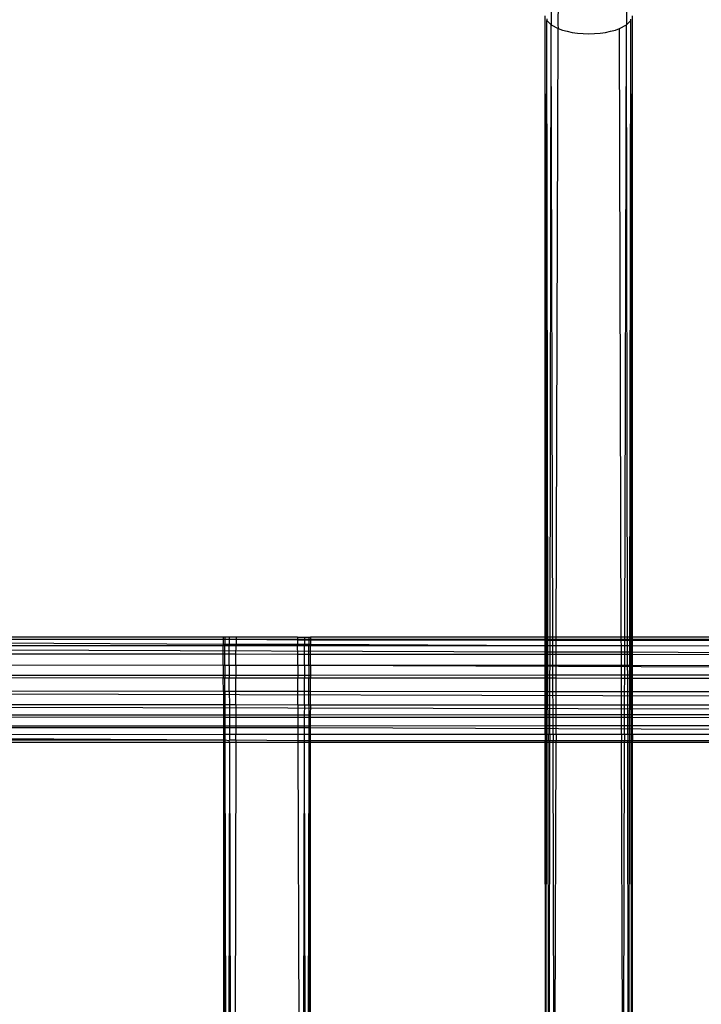
# Model space of a CAD drawing. Extents: x -39.8 to 35.9, y -28.6 to 19.4.
# Drawn here: x -30.2 to -29.2, y -3.8 to -2.4 of the extents above; entities that cross this region are included whole.
import ezdxf

# ---------------------------------------------------------------- set-up
doc = ezdxf.new("R2010")
doc.units = 0
doc.header["$MEASUREMENT"] = 0
doc.layers.get('0').update_dxf_attribs({"linetype": 'CONTINUOUS'})

msp = doc.modelspace()

# ---------------------------------------------------------------- linework, layer by layer
for p, q in [((-29.4464, -2.3577), (-29.4465, -2.3797)), ((-29.4365, -2.3524), (-29.4366, -2.3835)), ((-29.3382, -2.3577), (-29.3382, -2.3798)), ((-29.4532, -3.2644), (-29.4548, -2.3707)), ((-29.4548, -3.2667), (-29.4548, -2.3707)), ((-29.4527, -2.3753), (-29.4527, -2.3774)), ((-29.3319, -2.3774), (-29.3319, -2.3754)), ((-29.3314, -3.2644), (-29.3298, -2.3707)), ((-29.3298, -3.2667), (-29.3298, -2.3707)), ((-29.4532, -3.2644), (-29.4527, -2.3774)), ((-29.4527, -2.3774), (-29.4464, -2.3836)), ((-29.4511, -3.2667), (-29.4527, -2.3774)), ((-29.448, -3.2667), (-29.4464, -2.3836)), ((-29.4465, -2.3797), (-29.4464, -2.3836)), ((-29.4464, -2.3836), (-29.4365, -2.389)), ((-29.444, -3.2667), (-29.4464, -2.3836)), ((-29.439, -3.2667), (-29.4365, -2.389)), ((-29.4366, -2.3835), (-29.4365, -2.389)), ((-29.4365, -2.389), (-29.4303, -2.3912)), ((-29.3542, -2.3912), (-29.3481, -2.389)), ((-29.3481, -2.389), (-29.3382, -2.3836)), ((-29.3457, -3.2667), (-29.3481, -2.389)), ((-29.3407, -3.2667), (-29.3382, -2.3836)), ((-29.3382, -2.3836), (-29.3319, -2.3774)), ((-29.3382, -2.3798), (-29.3382, -2.3836)), ((-29.3366, -3.2667), (-29.3382, -2.3836)), ((-29.3335, -3.2667), (-29.3319, -2.3774)), ((-29.3314, -3.2644), (-29.3319, -2.3774)), ((-29.4303, -2.3912), (-29.4235, -2.3931)), ((-29.4235, -2.3931), (-29.4162, -2.3946)), ((-29.4162, -2.3946), (-29.4085, -2.3957)), ((-29.4085, -2.3957), (-29.4004, -2.3963)), ((-29.4004, -2.3963), (-29.3923, -2.3966)), ((-29.3923, -2.3966), (-29.3841, -2.3963)), ((-29.3841, -2.3963), (-29.3761, -2.3957)), ((-29.3761, -2.3957), (-29.3684, -2.3946)), ((-29.3684, -2.3946), (-29.361, -2.3931)), ((-29.361, -2.3931), (-29.3542, -2.3912)), ((-29.9173, -3.2632), (-30.2298, -3.2632)), ((-29.9152, -3.2632), (-29.9173, -3.2632)), ((-29.9173, -3.2632), (-29.9173, -3.2667)), ((-29.9089, -3.2632), (-29.9152, -3.2632)), ((-29.9152, -3.2632), (-29.9152, -3.2667)), ((-29.899, -3.2632), (-29.9089, -3.2632)), ((-29.9089, -3.2632), (-29.9089, -3.2667)), ((-29.8106, -3.2632), (-29.899, -3.2632)), ((-29.899, -3.2632), (-29.899, -3.2667)), ((-29.8106, -3.2667), (-29.899, -3.2667)), ((-29.8106, -3.2632), (-29.8007, -3.2632)), ((-29.8106, -3.2632), (-29.8106, -3.2667)), ((-29.8007, -3.2667), (-29.8106, -3.2667)), ((-29.8106, -3.2667), (-29.8106, -3.2677)), ((-29.8007, -3.2632), (-29.7944, -3.2632)), ((-29.8007, -3.2632), (-29.8007, -3.2667)), ((-29.7944, -3.2667), (-29.8007, -3.2667)), ((-29.8007, -3.2667), (-29.8007, -3.2677)), ((-29.7944, -3.2632), (-29.7923, -3.2632)), ((-29.7944, -3.2632), (-29.7944, -3.2667)), ((-29.7923, -3.2667), (-29.7944, -3.2667)), ((-29.7944, -3.2667), (-29.7944, -3.2677)), ((-28.5423, -3.2632), (-29.7923, -3.2632)), ((-29.7923, -3.2632), (-29.7923, -3.2667)), ((-29.4548, -3.2667), (-29.7923, -3.2667)), ((-29.7923, -3.2667), (-29.7923, -3.2677)), ((-29.4532, -3.2667), (-29.4548, -3.2667)), ((-29.4548, -3.2679), (-29.4548, -3.2667)), ((-29.4532, -3.2667), (-29.4532, -3.2644)), ((-29.4511, -3.2667), (-29.4532, -3.2667)), ((-29.4532, -3.2679), (-29.4532, -3.2667)), ((-29.448, -3.2667), (-29.4511, -3.2667)), ((-29.4511, -3.2679), (-29.4511, -3.2667)), ((-29.444, -3.2667), (-29.448, -3.2667)), ((-29.448, -3.2679), (-29.448, -3.2667)), ((-29.439, -3.2667), (-29.444, -3.2667)), ((-29.444, -3.2679), (-29.444, -3.2667)), ((-29.3457, -3.2667), (-29.439, -3.2667)), ((-29.439, -3.2679), (-29.439, -3.2667)), ((-29.3407, -3.2667), (-29.3457, -3.2667)), ((-29.3457, -3.2679), (-29.3457, -3.2667)), ((-29.3366, -3.2667), (-29.3407, -3.2667)), ((-29.3407, -3.2679), (-29.3407, -3.2667)), ((-29.3335, -3.2667), (-29.3366, -3.2667)), ((-29.3366, -3.2679), (-29.3366, -3.2667)), ((-29.3314, -3.2667), (-29.3335, -3.2667)), ((-29.3335, -3.2679), (-29.3335, -3.2667)), ((-29.3314, -3.2667), (-29.3314, -3.2644)), ((-29.3298, -3.2667), (-29.3314, -3.2667)), ((-29.3314, -3.2679), (-29.3314, -3.2667)), ((-29.0173, -3.2666), (-29.3298, -3.2667)), ((-29.3298, -3.2679), (-29.3298, -3.2667)), ((-29.4548, -3.285), (-31.7942, -3.2765)), ((-29.9173, -3.2737), (-31.2798, -3.2669)), ((-29.9173, -3.2667), (-30.2298, -3.2668)), ((-29.9173, -3.2756), (-30.2298, -3.2755)), ((-29.9152, -3.2667), (-29.9173, -3.2667)), ((-29.9173, -3.2667), (-29.9173, -3.2737)), ((-29.9173, -3.2737), (-29.9173, -3.2756)), ((-29.9151, -3.2737), (-29.9173, -3.2737)), ((-29.9151, -3.2756), (-29.9173, -3.2756)), ((-29.9173, -3.2879), (-29.9173, -3.2756)), ((-29.9089, -3.2667), (-29.9152, -3.2667)), ((-29.9152, -3.2667), (-29.9151, -3.2737)), ((-29.9151, -3.2737), (-29.9151, -3.2756)), ((-29.9089, -3.2737), (-29.9151, -3.2737)), ((-29.9089, -3.2756), (-29.9151, -3.2756)), ((-29.9151, -3.2879), (-29.9151, -3.2756)), ((-29.899, -3.2667), (-29.9089, -3.2667)), ((-29.9089, -3.2667), (-29.9089, -3.2737)), ((-29.9089, -3.2737), (-29.9089, -3.2756)), ((-29.899, -3.2737), (-29.9089, -3.2737)), ((-29.899, -3.2756), (-29.9089, -3.2756)), ((-29.9088, -3.2879), (-29.9089, -3.2756)), ((-29.8991, -3.2879), (-29.899, -3.2756)), ((-29.8106, -3.2677), (-29.899, -3.2667)), ((-29.899, -3.2667), (-29.899, -3.2737)), ((-29.899, -3.2737), (-29.899, -3.2756)), ((-29.8106, -3.2737), (-29.899, -3.2737)), ((-29.8106, -3.2757), (-29.899, -3.2756)), ((-29.8007, -3.2677), (-29.8106, -3.2677)), ((-29.8106, -3.2677), (-29.8106, -3.2737)), ((-29.8106, -3.2737), (-29.8106, -3.2757)), ((-29.8007, -3.2737), (-29.8106, -3.2737)), ((-29.8007, -3.2757), (-29.8106, -3.2757)), ((-29.8105, -3.288), (-29.8106, -3.2757)), ((-29.7944, -3.2677), (-29.8007, -3.2677)), ((-29.8007, -3.2677), (-29.8007, -3.2737)), ((-29.8007, -3.2737), (-29.8007, -3.2757)), ((-29.7944, -3.2737), (-29.8007, -3.2737)), ((-29.7944, -3.2757), (-29.8007, -3.2757)), ((-29.8007, -3.288), (-29.8007, -3.2757)), ((-29.7945, -3.288), (-29.7944, -3.2757)), ((-29.7923, -3.2677), (-29.7944, -3.2677)), ((-29.7944, -3.2677), (-29.7944, -3.2737)), ((-29.7944, -3.2737), (-29.7944, -3.2757)), ((-29.7923, -3.2737), (-29.7944, -3.2737)), ((-29.7923, -3.2757), (-29.7944, -3.2757)), ((-29.4548, -3.2679), (-29.7923, -3.2677)), ((-29.7923, -3.2677), (-29.7923, -3.2737)), ((-29.7923, -3.2737), (-29.7923, -3.2757)), ((-29.4548, -3.2759), (-29.7923, -3.2737)), ((-29.4548, -3.2759), (-29.7923, -3.2757)), ((-29.7923, -3.288), (-29.7923, -3.2757)), ((-29.4532, -3.2679), (-29.4548, -3.2679)), ((-29.4548, -3.2759), (-29.4548, -3.2679)), ((-29.4532, -3.2759), (-29.4548, -3.2759)), ((-29.4548, -3.285), (-29.4548, -3.2759)), ((-29.4511, -3.2679), (-29.4532, -3.2679)), ((-29.4532, -3.2759), (-29.4532, -3.2679)), ((-29.4511, -3.2759), (-29.4532, -3.2759)), ((-29.4532, -3.285), (-29.4532, -3.2759)), ((-29.448, -3.2679), (-29.4511, -3.2679)), ((-29.4511, -3.2759), (-29.4511, -3.2679)), ((-29.448, -3.2759), (-29.4511, -3.2759)), ((-29.4511, -3.285), (-29.4511, -3.2759)), ((-29.444, -3.2679), (-29.448, -3.2679)), ((-29.448, -3.2759), (-29.448, -3.2679)), ((-29.4439, -3.2759), (-29.448, -3.2759)), ((-29.448, -3.285), (-29.448, -3.2759)), ((-29.439, -3.2679), (-29.444, -3.2679)), ((-29.4439, -3.2759), (-29.444, -3.2679)), ((-29.439, -3.2759), (-29.4439, -3.2759)), ((-29.4439, -3.285), (-29.4439, -3.2759)), ((-29.3457, -3.2679), (-29.439, -3.2679)), ((-29.439, -3.2759), (-29.439, -3.2679)), ((-29.3456, -3.2759), (-29.439, -3.2759)), ((-29.439, -3.285), (-29.439, -3.2759)), ((-29.3407, -3.2679), (-29.3457, -3.2679)), ((-29.3456, -3.2759), (-29.3457, -3.2679)), ((-29.3407, -3.2759), (-29.3456, -3.2759)), ((-29.3456, -3.2849), (-29.3456, -3.2759)), ((-29.3366, -3.2679), (-29.3407, -3.2679)), ((-29.3407, -3.2759), (-29.3407, -3.2679)), ((-29.3366, -3.2759), (-29.3407, -3.2759)), ((-29.3407, -3.2849), (-29.3407, -3.2759)), ((-29.3335, -3.2679), (-29.3366, -3.2679)), ((-29.3366, -3.2759), (-29.3366, -3.2679)), ((-29.3335, -3.2759), (-29.3366, -3.2759)), ((-29.3366, -3.2849), (-29.3366, -3.2759)), ((-29.3314, -3.2679), (-29.3335, -3.2679)), ((-29.3335, -3.2759), (-29.3335, -3.2679)), ((-29.3314, -3.2759), (-29.3335, -3.2759)), ((-29.3335, -3.2849), (-29.3335, -3.2759)), ((-29.3298, -3.2679), (-29.3314, -3.2679)), ((-29.3314, -3.2759), (-29.3314, -3.2679)), ((-29.3298, -3.2759), (-29.3314, -3.2759)), ((-29.3314, -3.2849), (-29.3314, -3.2759)), ((-29.0173, -3.268), (-29.3298, -3.2679)), ((-29.3298, -3.2759), (-29.3298, -3.2679)), ((-29.0173, -3.2761), (-29.3298, -3.2759)), ((-29.3298, -3.2849), (-29.3298, -3.2759)), ((-29.9173, -3.2879), (-30.2298, -3.2877)), ((-29.9151, -3.2879), (-29.9173, -3.2879)), ((-29.9173, -3.3037), (-29.9173, -3.2879)), ((-29.9088, -3.2879), (-29.9151, -3.2879)), ((-29.9151, -3.3037), (-29.9151, -3.2879)), ((-29.8991, -3.2879), (-29.9088, -3.2879)), ((-29.9088, -3.3037), (-29.9088, -3.2879)), ((-29.8105, -3.288), (-29.8991, -3.2879)), ((-29.8991, -3.3037), (-29.8991, -3.2879)), ((-29.8007, -3.288), (-29.8105, -3.288)), ((-29.8105, -3.3038), (-29.8105, -3.288)), ((-29.8008, -3.3038), (-29.8007, -3.288)), ((-29.7945, -3.288), (-29.8007, -3.288)), ((-29.7923, -3.288), (-29.7945, -3.288)), ((-29.7945, -3.3038), (-29.7945, -3.288)), ((-29.4548, -3.2882), (-29.7923, -3.288)), ((-29.7923, -3.3038), (-29.7923, -3.288)), ((-29.4548, -3.2882), (-29.4548, -3.285)), ((-29.4532, -3.285), (-29.4548, -3.285)), ((-29.4532, -3.2882), (-29.4548, -3.2882)), ((-29.4548, -3.304), (-29.4548, -3.2882)), ((-29.4532, -3.2882), (-29.4532, -3.285)), ((-29.4511, -3.285), (-29.4532, -3.285)), ((-29.4511, -3.2882), (-29.4532, -3.2882)), ((-29.4532, -3.304), (-29.4532, -3.2882)), ((-29.4511, -3.2882), (-29.4511, -3.285)), ((-29.448, -3.285), (-29.4511, -3.285)), ((-29.448, -3.2882), (-29.4511, -3.2882)), ((-29.4511, -3.304), (-29.4511, -3.2882)), ((-29.448, -3.2882), (-29.448, -3.285)), ((-29.4439, -3.285), (-29.448, -3.285)), ((-29.4439, -3.2882), (-29.448, -3.2882)), ((-29.448, -3.304), (-29.448, -3.2882)), ((-29.4439, -3.2882), (-29.4439, -3.285)), ((-29.439, -3.285), (-29.4439, -3.285)), ((-29.439, -3.2882), (-29.4439, -3.2882)), ((-29.4439, -3.304), (-29.4439, -3.2882)), ((-29.4391, -3.3041), (-29.439, -3.2882)), ((-29.3456, -3.2849), (-29.439, -3.285)), ((-29.439, -3.2882), (-29.439, -3.285)), ((-29.3456, -3.2883), (-29.439, -3.2882)), ((-29.3456, -3.2883), (-29.3456, -3.2849)), ((-29.3407, -3.2849), (-29.3456, -3.2849)), ((-29.3407, -3.2883), (-29.3456, -3.2883)), ((-29.3456, -3.3041), (-29.3456, -3.2883)), ((-29.3408, -3.3041), (-29.3407, -3.2883)), ((-29.3407, -3.2883), (-29.3407, -3.2849)), ((-29.3366, -3.2849), (-29.3407, -3.2849)), ((-29.3366, -3.2883), (-29.3407, -3.2883)), ((-29.3366, -3.2883), (-29.3366, -3.2849)), ((-29.3335, -3.2849), (-29.3366, -3.2849)), ((-29.3335, -3.2883), (-29.3366, -3.2883)), ((-29.3366, -3.3041), (-29.3366, -3.2883)), ((-29.3335, -3.2883), (-29.3335, -3.2849)), ((-29.3314, -3.2849), (-29.3335, -3.2849)), ((-29.3314, -3.2883), (-29.3335, -3.2883)), ((-29.3335, -3.3041), (-29.3335, -3.2883)), ((-29.3314, -3.2883), (-29.3314, -3.2849)), ((-29.3298, -3.2849), (-29.3314, -3.2849)), ((-29.3298, -3.2883), (-29.3314, -3.2883)), ((-29.3314, -3.3041), (-29.3314, -3.2883)), ((-29.3298, -3.2883), (-29.3298, -3.2849)), ((-28.5423, -3.2888), (-29.3298, -3.2849)), ((-29.0173, -3.2885), (-29.3298, -3.2883)), ((-29.3298, -3.3041), (-29.3298, -3.2883)), ((-29.9173, -3.3037), (-30.2298, -3.3034)), ((-29.9151, -3.3037), (-29.9173, -3.3037)), ((-29.9173, -3.3037), (-29.9173, -3.3183)), ((-29.9088, -3.3037), (-29.9151, -3.3037)), ((-29.9151, -3.3037), (-29.9151, -3.3183)), ((-29.8991, -3.3037), (-29.9088, -3.3037)), ((-29.9088, -3.3037), (-29.9088, -3.3183)), ((-29.8105, -3.3038), (-29.8991, -3.3037)), ((-29.8991, -3.3037), (-29.8991, -3.3183)), ((-29.8008, -3.3038), (-29.8105, -3.3038)), ((-29.8105, -3.3038), (-29.8104, -3.3182)), ((-29.7945, -3.3038), (-29.8008, -3.3038)), ((-29.8008, -3.3038), (-29.8008, -3.3182)), ((-29.7923, -3.3038), (-29.7945, -3.3038)), ((-29.7945, -3.3038), (-29.7945, -3.3182)), ((-29.4548, -3.304), (-29.7923, -3.3038)), ((-29.7923, -3.3038), (-29.7923, -3.3182)), ((-26.7298, -3.3158), (-29.7923, -3.3038)), ((-29.4532, -3.304), (-29.4548, -3.304)), ((-29.4548, -3.3179), (-29.4548, -3.304)), ((-29.4511, -3.304), (-29.4532, -3.304)), ((-29.4532, -3.3179), (-29.4532, -3.304)), ((-29.448, -3.304), (-29.4511, -3.304)), ((-29.451, -3.3179), (-29.4511, -3.304)), ((-29.4481, -3.3179), (-29.448, -3.304)), ((-29.4439, -3.304), (-29.448, -3.304)), ((-29.4391, -3.3041), (-29.4439, -3.304)), ((-29.4438, -3.3179), (-29.4439, -3.304)), ((-29.3456, -3.3041), (-29.4391, -3.3041)), ((-29.4391, -3.3179), (-29.4391, -3.3041)), ((-29.3408, -3.3041), (-29.3456, -3.3041)), ((-29.3455, -3.3178), (-29.3456, -3.3041)), ((-29.3366, -3.3041), (-29.3408, -3.3041)), ((-29.3408, -3.3178), (-29.3408, -3.3041)), ((-29.3335, -3.3041), (-29.3366, -3.3041)), ((-29.3365, -3.3178), (-29.3366, -3.3041)), ((-29.3336, -3.3178), (-29.3335, -3.3041)), ((-29.3314, -3.3041), (-29.3335, -3.3041)), ((-29.3298, -3.3041), (-29.3314, -3.3041)), ((-29.3314, -3.3178), (-29.3314, -3.3041)), ((-29.0173, -3.3044), (-29.3298, -3.3041)), ((-29.3298, -3.3178), (-29.3298, -3.3041)), ((-29.9173, -3.3183), (-30.2298, -3.3185)), ((-29.9173, -3.3219), (-30.2298, -3.3216)), ((-29.9151, -3.3183), (-29.9173, -3.3183)), ((-29.9173, -3.3183), (-29.9173, -3.3219)), ((-29.9151, -3.3219), (-29.9173, -3.3219)), ((-29.9172, -3.3413), (-29.9173, -3.3219)), ((-29.9088, -3.3183), (-29.9151, -3.3183)), ((-29.9151, -3.3183), (-29.9151, -3.3219)), ((-29.9088, -3.3219), (-29.9151, -3.3219)), ((-29.915, -3.3413), (-29.9151, -3.3219)), ((-29.8991, -3.3183), (-29.9088, -3.3183)), ((-29.9088, -3.3183), (-29.9088, -3.3219)), ((-29.8991, -3.3219), (-29.9088, -3.3219)), ((-29.9087, -3.3413), (-29.9088, -3.3219)), ((-29.8992, -3.3413), (-29.8991, -3.3219)), ((-29.8104, -3.3182), (-29.8991, -3.3183)), ((-29.8991, -3.3183), (-29.8991, -3.3219)), ((-29.8104, -3.322), (-29.8991, -3.3219)), ((-29.8008, -3.3182), (-29.8104, -3.3182)), ((-29.8104, -3.3182), (-29.8104, -3.322)), ((-29.8008, -3.322), (-29.8104, -3.322)), ((-29.8104, -3.3414), (-29.8104, -3.322)), ((-29.8009, -3.3414), (-29.8008, -3.322)), ((-29.7945, -3.3182), (-29.8008, -3.3182)), ((-29.8008, -3.3182), (-29.8008, -3.322)), ((-29.7945, -3.322), (-29.8008, -3.322)), ((-29.7946, -3.3414), (-29.7945, -3.322)), ((-29.7923, -3.3182), (-29.7945, -3.3182)), ((-29.7945, -3.3182), (-29.7945, -3.322)), ((-29.7923, -3.322), (-29.7945, -3.322)), ((-29.4548, -3.3179), (-29.7923, -3.3182)), ((-29.7923, -3.3182), (-29.7923, -3.322)), ((-29.4548, -3.3223), (-29.7923, -3.322)), ((-29.7923, -3.3414), (-29.7923, -3.322)), ((-29.4548, -3.3223), (-29.4548, -3.3179)), ((-29.4532, -3.3179), (-29.4548, -3.3179)), ((-29.4532, -3.3223), (-29.4548, -3.3223)), ((-29.4548, -3.3417), (-29.4548, -3.3223)), ((-29.4532, -3.3223), (-29.4532, -3.3179)), ((-29.451, -3.3179), (-29.4532, -3.3179)), ((-29.451, -3.3223), (-29.4532, -3.3223)), ((-29.4532, -3.3417), (-29.4532, -3.3223)), ((-29.451, -3.3223), (-29.451, -3.3179)), ((-29.4481, -3.3179), (-29.451, -3.3179)), ((-29.4481, -3.3223), (-29.451, -3.3223)), ((-29.451, -3.3417), (-29.451, -3.3223)), ((-29.4438, -3.3179), (-29.4481, -3.3179)), ((-29.4481, -3.3223), (-29.4481, -3.3179)), ((-29.4438, -3.3223), (-29.4481, -3.3223)), ((-29.4481, -3.3417), (-29.4481, -3.3223)), ((-29.4391, -3.3179), (-29.4438, -3.3179)), ((-29.4438, -3.3223), (-29.4438, -3.3179)), ((-29.4391, -3.3223), (-29.4438, -3.3223)), ((-29.4438, -3.3417), (-29.4438, -3.3223)), ((-29.4392, -3.3417), (-29.4391, -3.3223)), ((-29.3455, -3.3178), (-29.4391, -3.3179)), ((-29.4391, -3.3223), (-29.4391, -3.3179)), ((-29.3455, -3.3224), (-29.4391, -3.3223)), ((-29.3408, -3.3178), (-29.3455, -3.3178)), ((-29.3455, -3.3224), (-29.3455, -3.3178)), ((-29.3408, -3.3224), (-29.3455, -3.3224)), ((-29.3455, -3.3418), (-29.3455, -3.3224)), ((-29.3409, -3.3418), (-29.3408, -3.3224)), ((-29.3365, -3.3178), (-29.3408, -3.3178)), ((-29.3408, -3.3224), (-29.3408, -3.3178)), ((-29.3365, -3.3224), (-29.3408, -3.3224)), ((-29.3336, -3.3178), (-29.3365, -3.3178)), ((-29.3365, -3.3224), (-29.3365, -3.3178)), ((-29.3336, -3.3224), (-29.3365, -3.3224)), ((-29.3365, -3.3418), (-29.3365, -3.3224)), ((-29.3314, -3.3178), (-29.3336, -3.3178)), ((-29.3336, -3.3224), (-29.3336, -3.3178)), ((-29.3314, -3.3224), (-29.3336, -3.3224)), ((-29.3336, -3.3418), (-29.3336, -3.3224)), ((-29.3298, -3.3178), (-29.3314, -3.3178)), ((-29.3314, -3.3224), (-29.3314, -3.3178)), ((-29.3298, -3.3224), (-29.3314, -3.3224)), ((-29.3313, -3.3418), (-29.3314, -3.3224)), ((-29.0173, -3.3176), (-29.3298, -3.3178)), ((-29.3298, -3.3224), (-29.3298, -3.3178)), ((-29.0173, -3.3227), (-29.3298, -3.3224)), ((-29.3298, -3.3418), (-29.3298, -3.3224)), ((-26.7298, -3.3543), (-31.4922, -3.3417)), ((-29.9172, -3.3413), (-30.2298, -3.341)), ((-29.915, -3.3413), (-29.9172, -3.3413)), ((-29.9172, -3.3413), (-29.9172, -3.3606)), ((-29.9087, -3.3413), (-29.915, -3.3413)), ((-29.915, -3.3413), (-29.915, -3.3606)), ((-29.8992, -3.3413), (-29.9087, -3.3413)), ((-29.9087, -3.3413), (-29.9086, -3.3606)), ((-29.8993, -3.3606), (-29.8992, -3.3413)), ((-29.8104, -3.3414), (-29.8992, -3.3413)), ((-29.8009, -3.3414), (-29.8104, -3.3414)), ((-29.8103, -3.3607), (-29.8104, -3.3414)), ((-29.7946, -3.3414), (-29.8009, -3.3414)), ((-29.8009, -3.3607), (-29.8009, -3.3414)), ((-29.7923, -3.3414), (-29.7946, -3.3414)), ((-29.7946, -3.3607), (-29.7946, -3.3414)), ((-29.4548, -3.3417), (-29.7923, -3.3414)), ((-29.7923, -3.3607), (-29.7923, -3.3414)), ((-29.4532, -3.3417), (-29.4548, -3.3417)), ((-29.4548, -3.361), (-29.4548, -3.3417)), ((-29.451, -3.3417), (-29.4532, -3.3417)), ((-29.4532, -3.361), (-29.4532, -3.3417)), ((-29.4481, -3.3417), (-29.451, -3.3417)), ((-29.451, -3.361), (-29.451, -3.3417)), ((-29.4438, -3.3417), (-29.4481, -3.3417)), ((-29.4481, -3.361), (-29.4481, -3.3417)), ((-29.4392, -3.3417), (-29.4438, -3.3417)), ((-29.4437, -3.361), (-29.4438, -3.3417)), ((-29.3455, -3.3418), (-29.4392, -3.3417)), ((-29.4392, -3.361), (-29.4392, -3.3417)), ((-29.3409, -3.3418), (-29.3455, -3.3418)), ((-29.3454, -3.361), (-29.3455, -3.3418)), ((-29.3365, -3.3418), (-29.3409, -3.3418)), ((-29.3409, -3.361), (-29.3409, -3.3418)), ((-29.3336, -3.3418), (-29.3365, -3.3418)), ((-29.3365, -3.361), (-29.3365, -3.3418)), ((-29.3313, -3.3418), (-29.3336, -3.3418)), ((-29.3336, -3.361), (-29.3336, -3.3418)), ((-29.3298, -3.3418), (-29.3313, -3.3418)), ((-29.3313, -3.361), (-29.3313, -3.3418)), ((-29.0173, -3.3421), (-29.3298, -3.3418)), ((-29.3298, -3.361), (-29.3298, -3.3418)), ((-26.7298, -3.3727), (-31.6048, -3.3611)), ((-29.9172, -3.3606), (-30.2298, -3.3603)), ((-29.915, -3.3606), (-29.9172, -3.3606)), ((-29.9172, -3.3606), (-29.9172, -3.3752)), ((-29.9086, -3.3606), (-29.915, -3.3606)), ((-29.915, -3.3606), (-29.915, -3.3752)), ((-29.8993, -3.3606), (-29.9086, -3.3606)), ((-29.9086, -3.3606), (-29.9086, -3.3752)), ((-29.8103, -3.3607), (-29.8993, -3.3606)), ((-29.8993, -3.3606), (-29.8993, -3.3752)), ((-29.8009, -3.3607), (-29.8103, -3.3607)), ((-29.8103, -3.3607), (-29.8103, -3.3751)), ((-29.8009, -3.3607), (-29.801, -3.3751)), ((-29.7946, -3.3607), (-29.8009, -3.3607)), ((-29.7923, -3.3607), (-29.7946, -3.3607)), ((-29.7946, -3.3607), (-29.7946, -3.3751)), ((-29.7923, -3.3607), (-29.7924, -3.3751)), ((-29.4548, -3.361), (-29.7923, -3.3607)), ((-29.4532, -3.361), (-29.4548, -3.361)), ((-29.4548, -3.3748), (-29.4548, -3.361)), ((-29.4533, -3.3748), (-29.4532, -3.361)), ((-29.451, -3.361), (-29.4532, -3.361)), ((-29.4481, -3.361), (-29.451, -3.361)), ((-29.4509, -3.3748), (-29.451, -3.361)), ((-29.4482, -3.3748), (-29.4481, -3.361)), ((-29.4437, -3.361), (-29.4481, -3.361)), ((-29.4392, -3.361), (-29.4437, -3.361)), ((-29.4437, -3.3748), (-29.4437, -3.361)), ((-29.4393, -3.3748), (-29.4392, -3.361)), ((-29.3454, -3.361), (-29.4392, -3.361)), ((-29.3409, -3.361), (-29.3454, -3.361)), ((-29.3454, -3.3747), (-29.3454, -3.361)), ((-29.341, -3.3747), (-29.3409, -3.361)), ((-29.3365, -3.361), (-29.3409, -3.361)), ((-29.3336, -3.361), (-29.3365, -3.361)), ((-29.3364, -3.3747), (-29.3365, -3.361)), ((-29.3337, -3.3747), (-29.3336, -3.361)), ((-29.3313, -3.361), (-29.3336, -3.361)), ((-29.3298, -3.361), (-29.3313, -3.361)), ((-29.3313, -3.3747), (-29.3313, -3.361)), ((-29.0173, -3.3613), (-29.3298, -3.361)), ((-29.3298, -3.3747), (-29.3298, -3.361)), ((-29.9172, -3.3752), (-30.2299, -3.3754)), ((-29.9172, -3.3784), (-30.2299, -3.3782)), ((-29.9172, -3.3752), (-29.9172, -3.3784)), ((-29.915, -3.3752), (-29.9172, -3.3752)), ((-29.9172, -3.3784), (-29.9172, -3.391)), ((-29.915, -3.3784), (-29.9172, -3.3784)), ((-29.915, -3.3752), (-29.915, -3.3784)), ((-29.9086, -3.3752), (-29.915, -3.3752)), ((-29.915, -3.3784), (-29.9149, -3.391)), ((-29.9086, -3.3784), (-29.915, -3.3784)), ((-29.9086, -3.3752), (-29.9086, -3.3784)), ((-29.8993, -3.3752), (-29.9086, -3.3752)), ((-29.9086, -3.3784), (-29.9086, -3.391)), ((-29.8993, -3.3784), (-29.9086, -3.3784)), ((-29.8103, -3.3751), (-29.8993, -3.3752)), ((-29.8993, -3.3752), (-29.8993, -3.3784)), ((-29.8993, -3.3784), (-29.8993, -3.3909)), ((-29.8103, -3.3785), (-29.8993, -3.3784)), ((-29.801, -3.3751), (-29.8103, -3.3751)), ((-29.8103, -3.3751), (-29.8103, -3.3785)), ((-29.8103, -3.3785), (-29.8102, -3.3909)), ((-29.801, -3.3785), (-29.8103, -3.3785)), ((-29.7946, -3.3751), (-29.801, -3.3751)), ((-29.801, -3.3751), (-29.801, -3.3785)), ((-29.801, -3.3785), (-29.801, -3.3909)), ((-29.7946, -3.3785), (-29.801, -3.3785)), ((-29.7946, -3.3751), (-29.7946, -3.3785)), ((-29.7924, -3.3751), (-29.7946, -3.3751)), ((-29.7946, -3.3785), (-29.7946, -3.3909)), ((-29.7924, -3.3785), (-29.7946, -3.3785)), ((-29.4548, -3.3748), (-29.7924, -3.3751)), ((-29.7924, -3.3751), (-29.7924, -3.3785)), ((-29.7924, -3.3785), (-29.7924, -3.3909)), ((-29.4548, -3.3787), (-29.7924, -3.3785)), ((-29.4548, -3.3787), (-29.4548, -3.3748)), ((-29.4533, -3.3748), (-29.4548, -3.3748)), ((-29.4548, -3.3906), (-29.4548, -3.3787)), ((-29.4533, -3.3787), (-29.4548, -3.3787)), ((-29.4533, -3.3787), (-29.4533, -3.3748)), ((-29.4509, -3.3748), (-29.4533, -3.3748)), ((-29.4533, -3.3906), (-29.4533, -3.3787)), ((-29.4509, -3.3787), (-29.4533, -3.3787)), ((-29.4509, -3.3787), (-29.4509, -3.3748)), ((-29.4482, -3.3748), (-29.4509, -3.3748)), ((-29.4509, -3.3906), (-29.4509, -3.3787)), ((-29.4482, -3.3787), (-29.4509, -3.3787)), ((-29.4482, -3.3787), (-29.4482, -3.3748)), ((-29.4437, -3.3748), (-29.4482, -3.3748)), ((-29.4482, -3.3906), (-29.4482, -3.3787)), ((-29.4437, -3.3787), (-29.4482, -3.3787)), ((-29.4437, -3.3787), (-29.4437, -3.3748)), ((-29.4393, -3.3748), (-29.4437, -3.3748)), ((-29.4436, -3.3906), (-29.4437, -3.3787)), ((-29.4393, -3.3788), (-29.4437, -3.3787)), ((-29.3454, -3.3747), (-29.4393, -3.3748)), ((-29.4393, -3.3788), (-29.4393, -3.3748)), ((-29.4393, -3.3906), (-29.4393, -3.3788)), ((-29.3454, -3.3788), (-29.4393, -3.3788)), ((-29.3454, -3.3788), (-29.3454, -3.3747)), ((-29.341, -3.3747), (-29.3454, -3.3747)), ((-29.3453, -3.3906), (-29.3454, -3.3788)), ((-29.341, -3.3788), (-29.3454, -3.3788)), ((-29.341, -3.3788), (-29.341, -3.3747)), ((-29.3364, -3.3747), (-29.341, -3.3747)), ((-29.341, -3.3906), (-29.341, -3.3788)), ((-29.3364, -3.3788), (-29.341, -3.3788)), ((-29.3364, -3.3788), (-29.3364, -3.3747)), ((-29.3337, -3.3747), (-29.3364, -3.3747)), ((-29.3364, -3.3906), (-29.3364, -3.3788)), ((-29.3337, -3.3788), (-29.3364, -3.3788)), ((-29.3337, -3.3788), (-29.3337, -3.3747)), ((-29.3313, -3.3747), (-29.3337, -3.3747)), ((-29.3337, -3.3906), (-29.3337, -3.3788)), ((-29.3313, -3.3788), (-29.3337, -3.3788)), ((-29.3313, -3.3788), (-29.3313, -3.3747)), ((-29.3298, -3.3747), (-29.3313, -3.3747)), ((-29.3313, -3.3906), (-29.3313, -3.3788)), ((-29.3298, -3.3788), (-29.3313, -3.3788)), ((-29.0173, -3.3745), (-29.3298, -3.3747)), ((-29.3298, -3.3788), (-29.3298, -3.3747)), ((-29.3298, -3.3906), (-29.3298, -3.3788)), ((-29.0173, -3.379), (-29.3298, -3.3788)), ((-29.9172, -3.391), (-30.2299, -3.3912)), ((-29.9172, -3.3936), (-30.2299, -3.3934)), ((-29.9172, -3.391), (-29.9172, -3.3936)), ((-29.9149, -3.391), (-29.9172, -3.391)), ((-29.9172, -3.3936), (-29.9172, -3.4032)), ((-29.9149, -3.3936), (-29.9172, -3.3936)), ((-29.9149, -3.391), (-29.9149, -3.3936)), ((-29.9086, -3.391), (-29.9149, -3.391)), ((-29.9149, -3.3936), (-29.9149, -3.4032)), ((-29.9086, -3.3936), (-29.9149, -3.3936)), ((-29.8993, -3.3909), (-29.9086, -3.391)), ((-29.9086, -3.391), (-29.9086, -3.3936)), ((-29.9086, -3.3936), (-29.9085, -3.4032)), ((-29.8993, -3.3936), (-29.9086, -3.3936)), ((-29.8993, -3.3936), (-29.8994, -3.4032)), ((-29.8102, -3.3909), (-29.8993, -3.3909)), ((-29.8993, -3.3909), (-29.8993, -3.3936)), ((-29.8102, -3.3937), (-29.8993, -3.3936)), ((-29.801, -3.3909), (-29.8102, -3.3909)), ((-29.8102, -3.3909), (-29.8102, -3.3937)), ((-29.8102, -3.3937), (-29.8102, -3.4032)), ((-29.801, -3.3937), (-29.8102, -3.3937)), ((-29.7946, -3.3909), (-29.801, -3.3909)), ((-29.801, -3.3909), (-29.801, -3.3937)), ((-29.801, -3.3937), (-29.801, -3.4032)), ((-29.7946, -3.3937), (-29.801, -3.3937)), ((-29.7946, -3.3937), (-29.7947, -3.4032)), ((-29.7924, -3.3909), (-29.7946, -3.3909)), ((-29.7946, -3.3909), (-29.7946, -3.3937)), ((-29.7924, -3.3937), (-29.7946, -3.3937)), ((-29.4548, -3.3906), (-29.7924, -3.3909)), ((-29.7924, -3.3909), (-29.7924, -3.3937)), ((-29.7924, -3.3937), (-29.7924, -3.4032)), ((-27.6423, -3.402), (-29.7924, -3.3937)), ((-29.4533, -3.3906), (-29.4548, -3.3906)), ((-29.4548, -3.403), (-29.4548, -3.3906)), ((-29.4509, -3.3906), (-29.4533, -3.3906)), ((-29.4533, -3.403), (-29.4533, -3.3906)), ((-29.4482, -3.3906), (-29.4509, -3.3906)), ((-29.4509, -3.403), (-29.4509, -3.3906)), ((-29.4436, -3.3906), (-29.4482, -3.3906)), ((-29.4482, -3.403), (-29.4482, -3.3906)), ((-29.4393, -3.3906), (-29.4436, -3.3906)), ((-29.4436, -3.403), (-29.4436, -3.3906)), ((-29.4394, -3.403), (-29.4393, -3.3906)), ((-29.3453, -3.3906), (-29.4393, -3.3906)), ((-29.341, -3.3906), (-29.3453, -3.3906)), ((-29.3453, -3.4029), (-29.3453, -3.3906)), ((-29.3364, -3.3906), (-29.341, -3.3906)), ((-29.341, -3.4029), (-29.341, -3.3906)), ((-29.3337, -3.3906), (-29.3364, -3.3906)), ((-29.3364, -3.4029), (-29.3364, -3.3906)), ((-29.3313, -3.3906), (-29.3337, -3.3906)), ((-29.3337, -3.4029), (-29.3337, -3.3906)), ((-29.3298, -3.3906), (-29.3313, -3.3906)), ((-29.3313, -3.4029), (-29.3313, -3.3906)), ((-29.0173, -3.3903), (-29.3298, -3.3906)), ((-29.3298, -3.4029), (-29.3298, -3.3906)), ((-29.9172, -3.4111), (-31.2798, -3.4039)), ((-29.9172, -3.4032), (-30.2299, -3.4034)), ((-29.9149, -3.4032), (-29.9172, -3.4032)), ((-29.9172, -3.4032), (-29.9172, -3.4111)), ((-29.9085, -3.4032), (-29.9149, -3.4032)), ((-29.9149, -3.4032), (-29.9149, -3.4111)), ((-29.8994, -3.4032), (-29.9085, -3.4032)), ((-29.9085, -3.4032), (-29.9085, -3.4111)), ((-29.8102, -3.4032), (-29.8994, -3.4032)), ((-29.8994, -3.4111), (-29.8994, -3.4032)), ((-29.801, -3.4032), (-29.8102, -3.4032)), ((-29.8102, -3.4032), (-29.8102, -3.4121)), ((-29.801, -3.4032), (-29.8011, -3.4121)), ((-29.7947, -3.4032), (-29.801, -3.4032)), ((-29.7924, -3.4032), (-29.7947, -3.4032)), ((-29.7947, -3.4032), (-29.7947, -3.4121)), ((-29.4548, -3.403), (-29.7924, -3.4032)), ((-29.7924, -3.4032), (-29.7924, -3.4121)), ((-29.4533, -3.403), (-29.4548, -3.403)), ((-29.4548, -3.403), (-29.4548, -3.4122)), ((-29.4509, -3.403), (-29.4533, -3.403)), ((-29.4533, -3.403), (-29.4533, -3.4122)), ((-29.4482, -3.403), (-29.4509, -3.403)), ((-29.4509, -3.403), (-29.4509, -3.4122)), ((-29.4436, -3.403), (-29.4482, -3.403)), ((-29.4482, -3.403), (-29.4482, -3.4122)), ((-29.4394, -3.403), (-29.4436, -3.403)), ((-29.4436, -3.403), (-29.4436, -3.4122)), ((-29.3453, -3.4029), (-29.4394, -3.403)), ((-29.4394, -3.403), (-29.4394, -3.4122)), ((-29.341, -3.4029), (-29.3453, -3.4029)), ((-29.3453, -3.4029), (-29.3453, -3.4122)), ((-29.341, -3.4029), (-29.3411, -3.4122)), ((-29.3364, -3.4029), (-29.341, -3.4029)), ((-29.3337, -3.4029), (-29.3364, -3.4029)), ((-29.3364, -3.4029), (-29.3364, -3.4122)), ((-29.3313, -3.4029), (-29.3337, -3.4029)), ((-29.3337, -3.4029), (-29.3337, -3.4122)), ((-29.3298, -3.4029), (-29.3313, -3.4029)), ((-29.3313, -3.4029), (-29.3313, -3.4122)), ((-29.0173, -3.4028), (-29.3298, -3.4029)), ((-29.3298, -3.4029), (-29.3298, -3.4122)), ((-29.9172, -3.4111), (-30.2299, -3.4112)), ((-30.2299, -3.4142), (-29.9172, -3.4142)), ((-29.9172, -3.4142), (-29.9173, -5.8269)), ((-29.9152, -3.4121), (-29.9172, -3.4111)), ((-29.9172, -3.4111), (-29.9172, -3.4142)), ((-29.9172, -3.4142), (-29.9162, -5.0646)), ((-29.9172, -3.4142), (-29.9149, -3.4142)), ((-29.9149, -3.4142), (-29.9162, -5.0646)), ((-29.9149, -3.4111), (-29.9152, -3.4121)), ((-29.9152, -3.4121), (-29.9149, -3.4142)), ((-29.9092, -3.4121), (-29.9149, -3.4111)), ((-29.9149, -3.4142), (-29.912, -5.0647)), ((-29.9149, -3.4142), (-29.9085, -3.4142)), ((-29.9085, -3.4142), (-29.912, -5.0647)), ((-29.9085, -3.4111), (-29.9092, -3.4121)), ((-29.9092, -3.4121), (-29.9085, -3.4142)), ((-29.8994, -3.4111), (-29.9085, -3.4111)), ((-29.9085, -3.4142), (-29.9039, -5.0649)), ((-29.9085, -3.4142), (-29.8994, -3.4142)), ((-29.8994, -3.4142), (-29.9039, -5.0649)), ((-29.8994, -3.4111), (-29.8994, -3.4142)), ((-29.8102, -3.4121), (-29.8994, -3.4111)), ((-29.8994, -3.4142), (-29.8102, -3.4142)), ((-29.8102, -3.4121), (-29.8102, -3.4142)), ((-29.8011, -3.4121), (-29.8102, -3.4121)), ((-29.8102, -3.4142), (-29.8056, -5.0676)), ((-29.8102, -3.4142), (-29.8011, -3.4142)), ((-29.8011, -3.4142), (-29.8056, -5.0676)), ((-29.8011, -3.4121), (-29.8011, -3.4142)), ((-29.7947, -3.4121), (-29.8011, -3.4121)), ((-29.8011, -3.4142), (-29.7975, -5.0678)), ((-29.8011, -3.4142), (-29.7947, -3.4142)), ((-29.7947, -3.4142), (-29.7975, -5.0678)), ((-29.7947, -3.4121), (-29.7947, -3.4142)), ((-29.7924, -3.4121), (-29.7947, -3.4121)), ((-29.7947, -3.4142), (-29.7934, -5.068)), ((-29.7947, -3.4142), (-29.7924, -3.4142)), ((-29.7924, -3.4142), (-29.7934, -5.068)), ((-29.7924, -3.4121), (-29.7924, -3.4142)), ((-29.4548, -3.4122), (-29.7924, -3.4121)), ((-29.7924, -3.4142), (-29.4548, -3.4141)), ((-29.7924, -3.4142), (-29.7923, -5.8269)), ((-29.4548, -3.4141), (-29.4548, -3.4122)), ((-29.4533, -3.4122), (-29.4548, -3.4122)), ((-29.4547, -5.8269), (-29.4548, -3.4141)), ((-29.4548, -3.4141), (-29.4533, -3.4141)), ((-29.4537, -4.1721), (-29.4533, -3.4141)), ((-29.4533, -3.4141), (-29.4533, -3.4122)), ((-29.4509, -3.4122), (-29.4533, -3.4122)), ((-29.4533, -3.4141), (-29.4509, -3.4141)), ((-29.4509, -3.4141), (-29.4509, -3.4122)), ((-29.4482, -3.4122), (-29.4509, -3.4122)), ((-29.4495, -4.1723), (-29.4509, -3.4141)), ((-29.4509, -3.4141), (-29.4482, -3.4141)), ((-29.4495, -4.1723), (-29.4482, -3.4141)), ((-29.4482, -3.4141), (-29.4482, -3.4122)), ((-29.4436, -3.4122), (-29.4482, -3.4122)), ((-29.4482, -3.4141), (-29.4436, -3.4141)), ((-29.4436, -3.4141), (-29.4436, -3.4122)), ((-29.4394, -3.4122), (-29.4436, -3.4122)), ((-29.4415, -4.1725), (-29.4436, -3.4141)), ((-29.4436, -3.4141), (-29.4394, -3.4141)), ((-29.4415, -4.1725), (-29.4394, -3.4141)), ((-29.4394, -3.4141), (-29.4394, -3.4122)), ((-29.3453, -3.4122), (-29.4394, -3.4122)), ((-29.4394, -3.4141), (-29.3453, -3.4141)), ((-29.3453, -3.4141), (-29.3453, -3.4122)), ((-29.3411, -3.4122), (-29.3453, -3.4122)), ((-29.3432, -4.1752), (-29.3453, -3.4141)), ((-29.3453, -3.4141), (-29.3411, -3.4141)), ((-29.3432, -4.1752), (-29.3411, -3.4141)), ((-29.3411, -3.4141), (-29.3411, -3.4122)), ((-29.3364, -3.4122), (-29.3411, -3.4122)), ((-29.3411, -3.4141), (-29.3364, -3.4141)), ((-29.3364, -3.4141), (-29.3364, -3.4122)), ((-29.3337, -3.4122), (-29.3364, -3.4122)), ((-29.335, -4.1754), (-29.3364, -3.4141)), ((-29.3364, -3.4141), (-29.3337, -3.4141)), ((-29.335, -4.1754), (-29.3337, -3.4141)), ((-29.3337, -3.4141), (-29.3337, -3.4122)), ((-29.3313, -3.4122), (-29.3337, -3.4122)), ((-29.3337, -3.4141), (-29.3313, -3.4141)), ((-29.3313, -3.4141), (-29.3313, -3.4122)), ((-29.3298, -3.4122), (-29.3313, -3.4122)), ((-29.3309, -4.1755), (-29.3313, -3.4141)), ((-29.3313, -3.4141), (-29.3298, -3.4141)), ((-29.3299, -5.8269), (-29.3298, -3.4141)), ((-29.3298, -3.4141), (-29.3298, -3.4122)), ((-29.0173, -3.4122), (-29.3298, -3.4122)), ((-29.3298, -3.4141), (-29.0173, -3.4141))]:
    msp.add_line(p, q)

doc.saveas('drawing.dxf')
